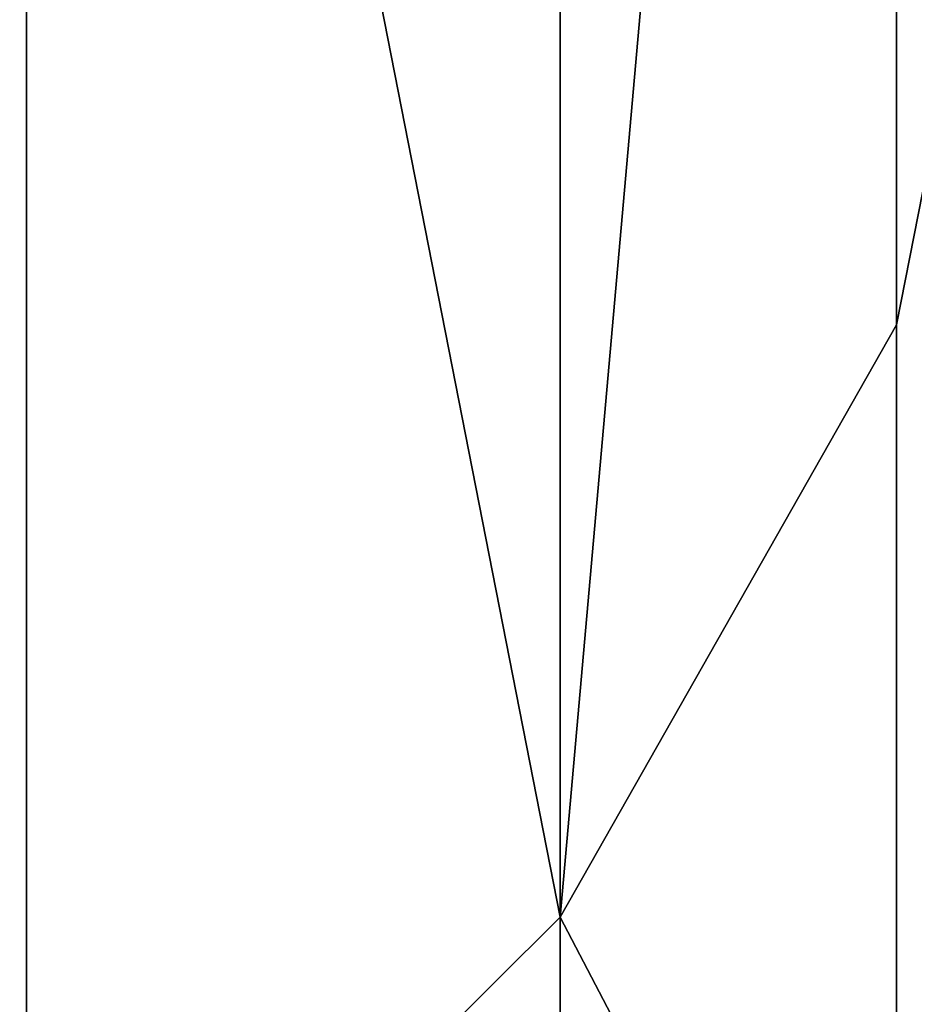
# Model space of a CAD drawing. Extents: x -25 to 69, y -4 to 281.
# Drawn here: x 69 to 69, y 37 to 37 of the extents above; entities that cross this region are included whole.
import ezdxf

# ---------------------------------------------------------------- set-up
doc = ezdxf.new("R2010")
doc.units = 0
doc.header["$MEASUREMENT"] = 0

msp = doc.modelspace()

# ---------------------------------------------------------------- linework, layer by layer
for points in [[(68.843094, 37.043224, -15.832467), (68.895401, 37.634262, -16.115345), (68.895401, 37.135326, -15.719925)], [(68.843094, 37.043224, -15.832467), (68.843094, 37.545731, -16.230719), (68.895401, 37.634262, -16.115345)], [(68.843094, 37.043224, 15.832467), (68.895401, 37.634262, 16.115345), (68.843094, 37.545731, 16.230719)], [(68.895401, 37.135326, 15.719925), (68.895401, 37.634262, 16.115345), (68.843094, 37.043224, 15.832467)], [(68.895401, 37.135326, -15.719925), (68.895401, 37.634262, -16.115345), (68.914528, 37.232452, -15.601241)], [(68.895401, 37.135326, 15.719925), (68.914528, 37.232452, 15.601241), (68.895401, 37.634262, 16.115345)], [(68.843094, 37.043224, -15.832467), (68.760147, 37.466347, -16.334175), (68.843094, 37.545731, -16.230719)], [(68.843094, 37.043224, 15.832467), (68.843094, 37.545731, 16.230719), (68.760147, 37.466347, 16.334175)], [(68.650604, 36.89159, -16.017756), (68.760147, 37.466347, -16.334175), (68.760147, 36.960636, -15.933385)], [(68.650604, 36.89159, -16.017756), (68.650604, 37.399979, -16.420668), (68.760147, 37.466347, -16.334175)], [(68.650604, 36.89159, 16.017756), (68.760147, 37.466347, 16.334175), (68.650604, 37.399979, 16.420668)], [(68.760147, 36.960636, 15.933385), (68.760147, 37.466347, 16.334175), (68.650604, 36.89159, 16.017756)], [(68.760147, 36.960636, -15.933385), (68.760147, 37.466347, -16.334175), (68.843094, 37.043224, -15.832467)], [(68.843094, 37.043224, 15.832467), (68.760147, 37.466347, 16.334175), (68.760147, 36.960636, 15.933385)], [(68.895401, 36.943089, -15.56062), (68.914528, 37.232452, -15.601241), (68.914528, 36.554855, -15.02122)], [(68.895401, 36.943089, -15.56062), (68.895401, 37.135326, -15.719925), (68.914528, 37.232452, -15.601241)], [(68.895401, 36.943089, 15.56062), (68.914528, 37.232452, 15.601241), (68.895401, 37.135326, 15.719925)], [(68.895401, 36.943089, 15.56062), (68.914528, 36.554855, 15.02122), (68.914528, 37.232452, 15.601241)], [(68.895401, 36.943089, -15.56062), (68.843094, 37.043224, -15.832467), (68.895401, 37.135326, -15.719925)], [(68.895401, 36.943089, 15.56062), (68.895401, 37.135326, 15.719925), (68.843094, 37.043224, 15.832467)], [(68.843094, 36.849609, -15.672023), (68.760147, 36.960636, -15.933385), (68.843094, 37.043224, -15.832467)], [(68.843094, 36.849609, 15.672023), (68.843094, 37.043224, 15.832467), (68.760147, 36.960636, 15.933385)], [(68.843094, 36.849609, -15.672023), (68.843094, 37.043224, -15.832467), (68.895401, 36.943089, -15.56062)], [(68.895401, 36.943089, 15.56062), (68.843094, 37.043224, 15.832467), (68.843094, 36.849609, 15.672023)]]:
    msp.add_3dface(points)

doc.saveas('drawing.dxf')
